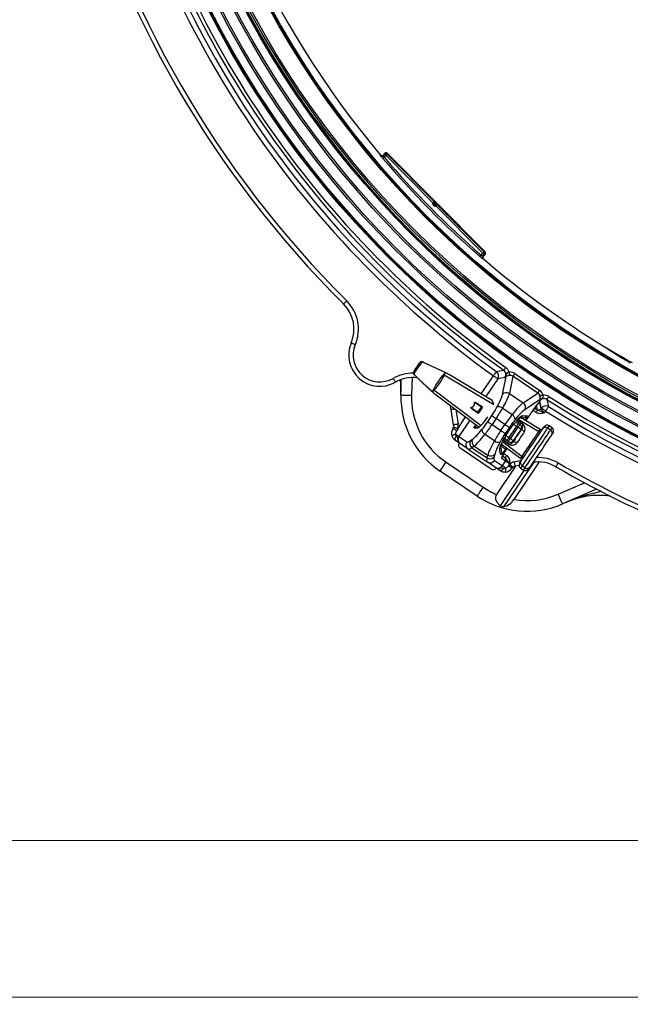
# Model space of a CAD drawing. Units: millimetres. Extents: x 368 to 888, y 87 to 755.
# Drawn here: x 472 to 558, y 87 to 226 of the extents above; entities that cross this region are included whole.
import ezdxf

# ---------------------------------------------------------------- set-up
doc = ezdxf.new("R2010")
doc.units = ezdxf.units.MM
doc.styles.add('SLDTEXTSTYLE0', font='TXT', dxfattribs={"width": 0.75})
doc.dimstyles.new('SLDDIMSTYLE0', dxfattribs={"dimtxt": 3.5, "dimasz": 3, "dimexe": 0, "dimexo": 0.0625, "dimgap": 0.875, "dimtad": 1, "dimdec": 0, "dimlfac": 4, "dimrnd": 1e-09, "dimzin": 12, "dimdsep": 46, "dimtxsty": 'SLDTEXTSTYLE0', "dimsah": 1, "dimcen": 0.09, "dimadec": 0, "dimazin": 3, "dimtfac": 1, "dimtdec": 0, "dimtofl": 0, "dimtmove": 0, "dimatfit": 3, "dimfxl": 0, "dimfrac": 2, "dimtolj": 1, "dimtzin": 12, "dimarcsym": 0})

# ---------------------------------------------------------------- blocks, each defined once
blk = doc.blocks.new('_D')
at = {"color": 5, "linetype": 'Continuous', "lineweight": 18}
for p, q in [((795.89, 275.04), (795.89, 87.42)), ((442.53, 273.19), (442.53, 87.42)), ((442.53, 88.42), (795.89, 88.42))]:
    blk.add_line(p, q, dxfattribs=at)
for points in [[(442.53, 88.42), (445.53, 87.97), (445.53, 88.87)], [(795.89, 88.42), (792.89, 88.87), (792.89, 87.97)]]:
    blk.add_solid(points, dxfattribs=at)
at = {"color": 5, "linetype": 'Continuous', "lineweight": 18, "insert": (618.13, 92.93), "char_height": 3.5, "attachment_point": 1, "style": 'SLDTEXTSTYLE0'}
blk.add_mtext('1413', dxfattribs=at)
blk = doc.blocks.new('_D_2')
at = {"color": 5, "linetype": 'Continuous', "lineweight": 18}
for p, q in [((605.68, 467.01), (371.53, 467.01)), ((372.53, 467.01), (372.53, 110.42)), ((605.68, 110.42), (371.53, 110.42))]:
    blk.add_line(p, q, dxfattribs=at)
for points in [[(372.53, 467.01), (372.08, 464.01), (372.98, 464.01)], [(372.53, 110.42), (372.98, 113.42), (372.08, 113.42)]]:
    blk.add_solid(points, dxfattribs=at)
at = {"color": 5, "linetype": 'Continuous', "lineweight": 18, "insert": (368.02, 282.43), "char_height": 3.5, "attachment_point": 1, "rotation": 90, "style": 'SLDTEXTSTYLE0'}
blk.add_mtext('1426', dxfattribs=at)

msp = doc.modelspace()

# ---------------------------------------------------------------- linework, layer by layer
at = {"color": 7, "linetype": 'Continuous', "lineweight": 25}
for p, q in [((523.003, 206.623), (523.003, 206.623)), ((523.581, 206.878), (523.342, 206.64)), ((523.342, 206.64), (523.37, 206.607)), ((523.362, 206.531), (523.581, 206.748)), ((523.757, 206.57), (523.503, 206.319)), ((523.581, 206.748), (523.581, 206.878)), ((530.325, 199.945), (523.757, 206.57)), ((523.935, 206.876), (523.934, 206.746)), ((523.934, 206.746), (530.553, 200.069)), ((537.663, 193.027), (523.935, 206.876)), ((530.324, 199.805), (530.325, 199.945)), ((530.553, 200.069), (530.635, 200.103)), ((530.575, 200.016), (530.574, 199.804)), ((530.574, 199.804), (530.656, 199.885)), ((530.657, 200.05), (530.575, 200.016)), ((530.788, 199.478), (530.647, 199.478)), ((530.731, 199.81), (530.649, 199.728)), ((530.649, 199.728), (530.861, 199.727)), ((530.656, 199.885), (530.657, 200.05)), ((530.731, 199.903), (530.731, 199.885)), ((530.75, 199.884), (530.731, 199.903)), ((530.731, 199.885), (530.75, 199.884)), ((530.896, 199.809), (530.731, 199.81)), ((530.784, 199.956), (530.803, 199.937)), ((537.356, 192.852), (530.788, 199.478)), ((530.861, 199.727), (530.896, 199.809)), ((530.949, 199.787), (530.914, 199.705)), ((530.914, 199.705), (537.533, 193.028)), ((537.102, 192.601), (537.356, 192.852)), ((537.532, 192.675), (537.313, 192.458)), ((537.389, 192.465), (537.422, 192.436)), ((537.422, 192.436), (537.661, 192.674)), ((537.661, 192.674), (537.532, 192.675)), ((537.533, 193.028), (537.663, 193.027)), ((537.402, 192.098), (537.402, 192.098)), ((556.475, 178.541), (556.426, 178.429)), ((528.823, 177.568), (528.817, 177.56)), ((528.832, 177.582), (528.823, 177.568)), ((557.5, 177.953), (557.444, 177.825)), ((527.683, 175.879), (527.674, 175.866)), ((527.683, 175.879), (527.689, 175.888)), ((527.797, 175.717), (527.789, 175.721)), ((531.872, 175.83), (531.877, 175.831)), ((532.067, 176.112), (532.06, 176.118)), ((532.115, 176.087), (532.067, 176.112)), ((532.149, 176.071), (532.109, 176.093)), ((532.155, 176.065), (532.115, 176.087)), ((532.155, 176.065), (532.149, 176.071)), ((532.661, 175.773), (532.662, 175.775)), ((538.677, 172.165), (532.662, 175.775)), ((540.098, 173.013), (540.609, 175.537)), ((541.584, 175.582), (541.096, 173.172)), ((545.083, 173.222), (541.584, 175.582)), ((541.842, 175.964), (545.34, 173.604)), ((525.852, 172.956), (525.908, 175.126)), ((540.46, 175.411), (539.439, 175.228)), ((530.249, 173.416), (530.29, 173.381)), ((530.282, 173.385), (530.317, 173.356)), ((530.29, 173.381), (530.325, 173.353)), ((530.325, 173.353), (530.317, 173.356)), ((530.438, 173.703), (530.439, 173.698)), ((530.785, 172.993), (530.784, 172.991)), ((530.784, 172.991), (536.822, 168.437)), ((541.096, 173.172), (543.031, 171.867)), ((543.031, 171.867), (545.083, 173.222)), ((537.159, 171.245), (536.192, 171.897)), ((536.461, 171.791), (537.211, 171.284)), ((538.874, 171.664), (538.681, 172.16)), ((545.406, 172.301), (543.257, 170.882)), ((545.558, 171.101), (545.345, 172.115)), ((533.253, 168.758), (532.915, 170.884)), ((535.703, 171.171), (536.669, 170.519)), ((536.652, 170.455), (535.902, 170.962)), ((536.669, 170.519), (537.159, 171.245)), ((537.228, 171.198), (536.739, 170.472)), ((538.036, 169.202), (538.612, 170.057)), ((540.136, 171.101), (541.47, 170.201)), ((542.948, 170.036), (543.512, 170.082)), ((543.408, 169.325), (544.775, 171.353)), ((545.05, 170.815), (544.994, 170.914)), ((545.502, 171.017), (545.558, 171.101)), ((546.17, 170.688), (546.036, 170.488)), ((536.35, 168.793), (536.21, 168.586)), ((539.224, 169.643), (538.648, 168.789)), ((538.648, 168.789), (539.884, 167.955)), ((540.461, 168.81), (539.224, 169.643)), ((539.884, 167.955), (540.461, 168.81)), ((540.584, 167.247), (541.66, 168.841)), ((542.395, 169.223), (542.331, 168.989)), ((542.331, 168.989), (542.561, 168.851)), ((542.425, 169.267), (542.787, 169.048)), ((542.541, 169.713), (542.96, 169.748)), ((542.561, 168.851), (542.758, 169.005)), ((545.419, 168.118), (542.734, 169.729)), ((546.659, 168.637), (546.442, 168.316)), ((546.659, 168.637), (546.66, 168.639)), ((547.073, 168.357), (546.659, 168.637)), ((547.074, 168.359), (546.66, 168.639)), ((533.149, 168.243), (533.227, 168.412)), ((533.822, 168.221), (533.658, 167.925)), ((536.111, 168.35), (536.643, 168.357)), ((538.972, 166.498), (537.639, 167.398)), ((541.073, 168.397), (540.497, 167.542)), ((542.074, 168.562), (540.998, 166.967)), ((541.212, 166.806), (542.303, 168.424)), ((542.718, 168.144), (541.627, 166.526)), ((542.303, 168.424), (542.074, 168.562)), ((542.863, 168.257), (542.718, 168.144)), ((545.213, 167.811), (545.418, 168.116)), ((545.418, 168.116), (545.419, 168.118)), ((545.75, 168.185), (545.964, 168.502)), ((546.857, 168.037), (546.442, 168.316)), ((546.857, 168.037), (547.073, 168.357)), ((547.208, 167.663), (546.994, 167.346)), ((547.073, 168.357), (547.074, 168.359)), ((533.979, 167.132), (535.101, 166.375)), ((535.294, 165.34), (534.21, 166.072)), ((535.586, 166.528), (535.903, 166.752)), ((539.943, 166.083), (542.663, 164.032)), ((540.815, 166.124), (540.476, 166.378)), ((540.698, 166.568), (540.505, 166.421)), ((540.912, 166.407), (540.698, 166.568)), ((540.843, 166.167), (540.912, 166.407)), ((540.998, 166.967), (541.212, 166.806)), ((541.627, 166.526), (541.576, 166.35)), ((538.522, 162.56), (534.156, 165.505)), ((535.294, 165.34), (537.943, 163.553)), ((536.136, 165.776), (535.819, 165.551)), ((535.819, 165.551), (537.942, 164.119)), ((536.136, 165.776), (538.032, 164.497)), ((537.942, 164.119), (538.032, 164.497)), ((539.024, 164.647), (538.935, 164.269)), ((539.847, 164.65), (539.679, 165.189)), ((539.951, 165.286), (539.826, 165.687)), ((540.31, 164.742), (540.314, 164.739)), ((540.314, 164.739), (540.79, 165.444)), ((532.196, 163.51), (537.406, 159.995)), ((539.027, 162.822), (537.943, 163.553)), ((538.975, 163.762), (540.097, 163.005)), ((540.542, 163.664), (539.998, 164.045)), ((540.097, 163.005), (540.542, 163.664)), ((540.118, 164.411), (540.451, 164.178)), ((544.493, 163.516), (540.275, 157.262)), ((540.953, 163.005), (541.139, 163.239)), ((541.139, 163.239), (541.138, 163.239)), ((541.14, 163.24), (541.143, 163.249)), ((541.14, 163.24), (541.14, 163.24)), ((545.275, 163.549), (541.714, 158.27)), ((542.511, 163.382), (542.725, 163.699)), ((542.663, 164.032), (542.664, 164.033)), ((542.664, 164.033), (542.87, 164.338)), ((536.567, 158.752), (531.357, 162.266)), ((541.947, 162.958), (539.268, 158.986)), ((543.12, 162.374), (539.773, 157.412)), ((541.548, 162.773), (541.438, 162.651)), ((541.553, 162.777), (541.548, 162.773)), ((542.427, 163.068), (541.876, 162.942)), ((542.645, 162.686), (542.646, 162.688)), ((542.645, 162.686), (543.059, 162.407)), ((542.862, 163.009), (542.646, 162.688)), ((542.646, 162.688), (543.061, 162.408)), ((543.277, 162.729), (542.862, 163.009)), ((543.059, 162.407), (543.061, 162.408)), ((543.061, 162.408), (543.277, 162.729)), ((543.969, 162.861), (543.755, 162.543)), ((553.328, 159.733), (548.542, 157.651))]:
    msp.add_line(p, q, dxfattribs=at)
at = {"color": 8, "linetype": 'Continuous', "lineweight": 25}
for p, q in [((531.925, 175.803), (538.894, 171.611)), ((532.115, 176.087), (532.109, 176.093)), ((538.681, 172.16), (532.661, 175.773)), ((537.115, 173.102), (538.827, 175.641)), ((527.416, 175.41), (527.351, 172.917)), ((539.439, 175.228), (537.749, 172.722)), ((530.249, 173.416), (530.241, 173.421)), ((530.29, 173.381), (530.282, 173.385)), ((530.482, 173.664), (537.101, 168.681)), ((530.785, 172.993), (536.824, 168.438)), ((533.544, 170.91), (533.871, 168.856)), ((543.403, 169.328), (544.771, 171.356)), ((544.848, 170.505), (544.4, 170.796)), ((544.607, 171.103), (545.05, 170.815)), ((544.775, 171.353), (544.771, 171.356)), ((533.822, 168.221), (534.93, 169.864)), ((535.521, 169.419), (533.979, 167.132)), ((541.66, 168.841), (541.699, 168.986)), ((542.317, 169.552), (545.213, 167.811)), ((545.418, 168.116), (542.731, 169.729)), ((536.21, 168.586), (536.516, 168.356)), ((540.465, 167.156), (540.584, 167.247)), ((539.944, 166.085), (542.664, 164.033)), ((539.95, 165.766), (540.089, 165.973)), ((540.102, 166.422), (542.87, 164.338)), ((539.85, 165.841), (539.95, 165.766)), ((540.31, 164.742), (540.785, 165.448)), ((540.311, 164.734), (540.705, 164.458)), ((540.68, 165.527), (540.562, 165.353)), ((541.736, 163.551), (542.758, 163.786)), ((547.944, 159.027), (551.631, 160.63))]:
    msp.add_line(p, q, dxfattribs=at)
at = {"color": 7, "linetype": 'Continuous', "lineweight": 25, "flags": 128}
for points in [[(522.995, 206.547), (522.996, 206.561), (523.002, 206.616), (523.003, 206.623)], [(523.313, 206.157), (523.317, 206.161), (523.328, 206.17), (523.346, 206.185), (523.37, 206.206), (523.398, 206.23), (523.431, 206.258), (523.466, 206.288), (523.503, 206.319)], [(523.37, 206.607), (523.365, 206.565), (523.362, 206.531)], [(523.581, 206.748), (523.584, 206.744), (523.595, 206.734), (523.611, 206.717), (523.633, 206.695), (523.66, 206.668), (523.69, 206.638), (523.723, 206.605), (523.757, 206.57)], [(523.934, 206.746), (523.93, 206.743), (523.92, 206.732), (523.903, 206.716), (523.881, 206.694), (523.854, 206.667), (523.824, 206.637), (523.791, 206.604), (523.757, 206.57)], [(530.324, 199.805), (530.372, 199.804), (530.419, 199.804), (530.461, 199.804), (530.499, 199.804), (530.53, 199.804), (530.554, 199.804), (530.568, 199.804), (530.574, 199.804)], [(530.325, 199.945), (530.369, 199.969), (530.411, 199.992), (530.45, 200.013), (530.485, 200.032), (530.513, 200.048), (530.535, 200.059), (530.548, 200.067), (530.553, 200.069)], [(530.325, 199.945), (530.373, 199.959), (530.419, 199.972), (530.462, 199.984), (530.5, 199.995), (530.531, 200.004), (530.555, 200.011), (530.569, 200.015), (530.575, 200.016)], [(530.647, 199.478), (530.648, 199.526), (530.648, 199.573), (530.648, 199.616), (530.648, 199.653), (530.648, 199.685), (530.648, 199.708), (530.649, 199.723), (530.649, 199.728)], [(530.731, 199.885), (530.716, 199.885), (530.703, 199.885), (530.69, 199.885), (530.678, 199.885), (530.669, 199.885), (530.662, 199.885), (530.658, 199.885), (530.656, 199.885)], [(530.784, 199.956), (530.783, 199.955), (530.78, 199.952), (530.775, 199.947), (530.768, 199.94), (530.76, 199.932), (530.751, 199.923), (530.741, 199.913), (530.731, 199.903)], [(530.731, 199.885), (530.731, 199.87), (530.731, 199.856), (530.731, 199.843), (530.731, 199.832), (530.731, 199.823), (530.731, 199.816), (530.731, 199.811), (530.731, 199.81)], [(530.803, 199.937), (530.802, 199.936), (530.799, 199.933), (530.794, 199.928), (530.787, 199.921), (530.779, 199.913), (530.77, 199.904), (530.76, 199.895), (530.75, 199.884)], [(530.788, 199.478), (530.802, 199.526), (530.816, 199.572), (530.828, 199.615), (530.839, 199.653), (530.849, 199.684), (530.855, 199.707), (530.86, 199.722), (530.861, 199.727)], [(530.788, 199.478), (530.812, 199.522), (530.836, 199.564), (530.857, 199.603), (530.876, 199.637), (530.892, 199.665), (530.904, 199.687), (530.912, 199.7), (530.914, 199.705)], [(536.938, 192.412), (536.942, 192.416), (536.952, 192.427), (536.967, 192.445), (536.988, 192.468), (537.012, 192.497), (537.04, 192.529), (537.071, 192.564), (537.102, 192.601)], [(537.313, 192.458), (537.347, 192.461), (537.389, 192.465)], [(537.356, 192.852), (537.39, 192.886), (537.423, 192.919), (537.453, 192.949), (537.48, 192.975), (537.502, 192.997), (537.519, 193.014), (537.529, 193.024), (537.533, 193.028)], [(537.532, 192.675), (537.528, 192.678), (537.517, 192.689), (537.501, 192.706), (537.479, 192.728), (537.453, 192.754), (537.422, 192.785), (537.39, 192.818), (537.356, 192.852)], [(537.402, 192.098), (537.388, 192.097), (537.333, 192.091), (537.326, 192.09)], [(518.235, 186.175), (518.149, 186.089), (518.066, 186.005), (517.99, 185.929), (517.923, 185.862), (517.868, 185.807), (517.827, 185.766), (517.802, 185.741), (517.794, 185.732)], [(519.447, 179.999), (519.334, 180.046), (519.226, 180.092), (519.127, 180.134), (519.04, 180.171), (518.968, 180.201), (518.915, 180.224), (518.882, 180.238), (518.871, 180.242)], [(527.639, 176.206), (527.654, 176.227), (527.711, 176.312), (527.811, 176.46), (527.942, 176.654), (528.087, 176.87), (528.23, 177.081), (528.353, 177.263), (528.444, 177.399), (528.504, 177.487)], [(528.817, 177.56), (528.817, 177.56), (528.794, 177.545), (528.717, 177.467), (528.578, 177.295), (528.407, 177.063), (528.218, 176.792), (528.032, 176.511), (527.87, 176.251), (527.752, 176.042), (527.693, 175.911), (527.689, 175.888), (527.689, 175.888)], [(529.051, 177.51), (528.98, 177.543), (528.877, 177.584), (528.741, 177.613), (528.665, 177.606), (528.593, 177.576), (528.526, 177.518), (528.515, 177.499)], [(532.067, 176.112), (531.629, 176.315), (530.751, 176.721), (529.016, 177.524)], [(527.601, 176.124), (527.592, 176.1), (527.587, 176.031), (527.598, 175.972), (527.618, 175.923), (527.645, 175.879), (527.698, 175.813), (527.782, 175.727), (527.807, 175.705)], [(527.789, 175.721), (528.432, 175.118), (529.613, 174.01), (530.241, 173.421)], [(527.797, 175.717), (528.15, 175.386), (528.855, 174.724), (530.249, 173.416)], [(530.438, 173.703), (530.453, 173.766), (530.545, 173.964), (530.7, 174.232), (530.896, 174.541), (531.112, 174.866), (531.334, 175.187), (531.547, 175.477), (531.733, 175.705), (531.856, 175.82), (531.872, 175.83)], [(531.925, 175.803), (531.878, 175.651), (531.747, 175.401), (531.555, 175.081), (531.326, 174.728), (531.085, 174.378), (530.858, 174.068), (530.666, 173.83), (530.528, 173.691), (530.482, 173.664)], [(531.877, 175.831), (531.877, 175.831), (531.987, 175.993), (532.067, 176.112)], [(532.109, 176.093), (532.084, 176.106), (532.06, 176.116)], [(539.259, 176.24), (539.239, 176.212), (539.207, 176.167), (539.163, 176.107), (539.109, 176.032), (539.046, 175.945), (538.977, 175.849), (538.903, 175.746), (538.827, 175.641)], [(539.439, 175.228), (539.411, 175.247), (539.365, 175.278), (539.303, 175.32), (539.227, 175.371), (539.138, 175.431), (539.04, 175.497), (538.935, 175.568), (538.827, 175.641)], [(539.259, 176.24), (539.461, 176.276), (540.276, 176.425)], [(540.562, 176.826), (540.512, 176.755), (540.463, 176.687), (540.417, 176.622), (540.376, 176.564), (540.34, 176.514), (540.311, 176.473), (540.289, 176.443), (540.276, 176.425)], [(541.037, 176.149), (541.047, 176.078), (541.057, 176.007), (541.067, 175.94), (541.076, 175.878), (541.084, 175.821), (541.091, 175.77), (541.097, 175.728), (541.102, 175.695)], [(541.842, 175.964), (541.801, 175.903), (541.761, 175.844), (541.723, 175.788), (541.687, 175.735), (541.655, 175.687), (541.627, 175.645), (541.603, 175.61), (541.584, 175.582)], [(524.771, 175.288), (524.832, 175.183), (524.89, 175.081), (524.944, 174.987), (524.991, 174.905), (525.03, 174.838), (525.059, 174.788), (525.077, 174.757), (525.083, 174.747)], [(525.862, 173.36), (525.843, 174.453), (525.778, 175.062)], [(525.852, 172.956), (525.88, 172.955), (525.966, 172.953), (526.104, 172.95), (526.291, 172.945), (526.518, 172.939), (526.777, 172.932), (527.058, 172.925), (527.351, 172.917)], [(530.241, 173.421), (530.255, 173.408), (530.283, 173.386)], [(530.249, 173.416), (530.338, 173.548), (530.376, 173.605), (530.439, 173.698), (530.439, 173.698)], [(545.34, 173.604), (545.3, 173.543), (545.26, 173.484), (545.222, 173.428), (545.186, 173.375), (545.154, 173.327), (545.125, 173.285), (545.102, 173.25), (545.083, 173.222)], [(545.814, 172.928), (545.743, 172.91), (545.675, 172.893), (545.609, 172.877), (545.547, 172.862), (545.491, 172.848), (545.442, 172.836), (545.401, 172.825), (545.368, 172.817)], [(532.915, 170.884), (532.82, 171.344), (532.781, 171.485)], [(536.168, 171.893), (536.168, 171.912), (536.172, 171.925), (536.173, 171.927), (536.18, 171.936), (536.191, 171.941), (536.211, 171.945), (536.25, 171.941), (536.372, 171.893), (536.487, 171.823)], [(536.192, 171.897), (536.187, 171.91), (536.187, 171.915), (536.188, 171.918), (536.189, 171.921), (536.192, 171.923), (536.195, 171.924), (536.199, 171.925), (536.214, 171.924), (536.246, 171.914), (536.354, 171.859), (536.461, 171.791)], [(536.487, 171.823), (536.59, 171.754), (537.004, 171.475), (537.238, 171.318)], [(545.314, 171.885), (545.31, 171.895), (545.265, 171.906), (545.175, 171.847), (545.054, 171.726), (544.915, 171.557), (544.771, 171.356)], [(546.619, 172.741), (546.572, 172.667), (546.527, 172.596), (546.484, 172.53), (546.446, 172.47), (546.413, 172.418), (546.386, 172.375), (546.366, 172.344), (546.354, 172.325)], [(546.354, 172.325), (546.4, 172.103), (546.564, 171.313)], [(535.881, 170.925), (535.691, 171.09), (535.667, 171.129), (535.662, 171.147), (535.662, 171.165), (535.666, 171.176), (535.674, 171.185), (535.689, 171.193), (535.697, 171.195)], [(535.902, 170.962), (535.715, 171.107), (535.689, 171.136), (535.681, 171.148), (535.678, 171.156), (535.678, 171.16), (535.679, 171.164), (535.68, 171.166), (535.683, 171.169), (535.685, 171.17), (535.697, 171.171), (535.703, 171.171)], [(536.631, 170.419), (536.528, 170.488), (536.114, 170.768), (535.881, 170.925)], [(536.652, 170.455), (536.649, 170.459), (536.648, 170.464), (536.648, 170.471), (536.65, 170.479), (536.653, 170.488), (536.657, 170.498), (536.663, 170.509), (536.669, 170.519)], [(536.669, 170.519), (536.682, 170.511), (536.694, 170.503), (536.706, 170.495), (536.717, 170.487), (536.726, 170.481), (536.733, 170.476), (536.738, 170.473), (536.739, 170.472)], [(537.274, 171.148), (537.216, 171.062), (537.157, 170.974), (537.098, 170.887), (537.038, 170.798), (536.979, 170.71), (536.919, 170.622), (536.86, 170.535), (536.802, 170.449)], [(537.159, 171.245), (537.166, 171.254), (537.173, 171.263), (537.181, 171.271), (537.189, 171.278), (537.196, 171.282), (537.202, 171.285), (537.207, 171.286), (537.211, 171.284)], [(537.159, 171.245), (537.171, 171.236), (537.183, 171.228), (537.195, 171.22), (537.206, 171.213), (537.215, 171.206), (537.222, 171.202), (537.227, 171.199), (537.228, 171.198)], [(538.612, 170.057), (538.64, 170.038), (538.686, 170.007), (538.748, 169.965), (538.825, 169.913), (538.913, 169.853), (539.012, 169.787), (539.116, 169.716), (539.224, 169.643)], [(545.05, 170.815), (545.04, 170.801), (545.026, 170.778), (545.005, 170.747), (544.98, 170.708), (544.951, 170.663), (544.918, 170.613), (544.884, 170.56), (544.848, 170.505)], [(546.17, 170.688), (546.062, 170.76), (545.958, 170.831), (545.859, 170.897), (545.771, 170.957), (545.694, 171.009), (545.632, 171.051), (545.586, 171.082), (545.558, 171.101)], [(546.564, 171.313), (546.546, 171.284), (546.516, 171.237), (546.476, 171.174), (546.427, 171.096), (546.37, 171.005), (546.307, 170.905), (546.24, 170.798), (546.17, 170.688)], [(533.871, 168.856), (533.75, 168.837), (533.634, 168.818), (533.528, 168.801), (533.434, 168.787), (533.357, 168.774), (533.3, 168.765), (533.265, 168.76), (533.253, 168.758)], [(538.036, 169.202), (538.064, 169.183), (538.109, 169.152), (538.172, 169.11), (538.248, 169.059), (538.337, 168.999), (538.435, 168.932), (538.54, 168.862), (538.648, 168.789)], [(540.461, 168.81), (540.569, 168.737), (540.673, 168.666), (540.772, 168.6), (540.86, 168.54), (540.937, 168.488), (540.999, 168.446), (541.045, 168.415), (541.073, 168.397)], [(541.66, 168.841), (541.669, 168.835), (541.693, 168.818), (541.732, 168.792), (541.783, 168.758), (541.846, 168.715), (541.917, 168.667), (541.994, 168.615), (542.074, 168.562)], [(542.331, 168.989), (542.324, 168.978), (542.308, 168.951), (542.283, 168.91), (542.251, 168.856), (542.213, 168.793), (542.169, 168.72), (542.123, 168.642), (542.074, 168.562)], [(542.303, 168.424), (542.352, 168.504), (542.399, 168.582), (542.442, 168.655), (542.481, 168.719), (542.513, 168.772), (542.537, 168.813), (542.554, 168.84), (542.561, 168.851)], [(542.758, 169.005), (542.598, 169.102), (542.395, 169.223)], [(533.822, 168.221), (533.706, 168.258), (533.594, 168.294), (533.492, 168.327), (533.401, 168.356), (533.327, 168.379), (533.272, 168.397), (533.238, 168.408), (533.227, 168.412)], [(533.979, 167.132), (533.956, 167.147), (533.921, 167.171), (533.874, 167.202), (533.816, 167.242), (533.749, 167.287), (533.673, 167.338), (533.591, 167.394), (533.504, 167.452)], [(539.884, 167.955), (539.992, 167.882), (540.097, 167.812), (540.195, 167.745), (540.284, 167.685), (540.361, 167.634), (540.423, 167.592), (540.469, 167.561), (540.497, 167.542)], [(540.998, 166.967), (540.918, 167.021), (540.841, 167.073), (540.77, 167.121), (540.708, 167.163), (540.656, 167.198), (540.618, 167.224), (540.593, 167.24), (540.584, 167.247)], [(542.303, 168.424), (542.383, 168.37), (542.46, 168.318), (542.531, 168.27), (542.594, 168.228), (542.645, 168.193), (542.684, 168.167), (542.709, 168.15), (542.718, 168.144)], [(542.725, 163.699), (542.785, 163.788), (542.892, 163.947), (543.043, 164.17), (543.232, 164.451), (543.453, 164.779), (543.7, 165.145), (543.965, 165.537), (544.238, 165.942), (544.511, 166.347), (544.775, 166.739), (545.022, 167.105), (545.244, 167.434), (545.433, 167.714), (545.583, 167.937), (545.69, 168.096), (545.75, 168.185)], [(543.172, 167.774), (543.09, 167.832), (543.016, 167.897), (542.953, 167.964), (542.903, 168.032), (542.867, 168.098), (542.848, 168.159), (542.847, 168.213), (542.863, 168.257)], [(546.442, 168.316), (546.377, 168.219), (546.262, 168.049), (546.101, 167.811), (545.899, 167.511), (545.661, 167.158), (545.394, 166.762), (545.106, 166.335), (544.805, 165.889), (544.5, 165.436), (544.198, 164.99), (543.91, 164.562), (543.643, 164.167), (543.405, 163.814), (543.203, 163.514), (543.042, 163.276), (542.928, 163.106), (542.862, 163.009)], [(542.87, 164.338), (542.926, 164.421), (543.029, 164.574), (543.175, 164.791), (543.358, 165.061), (543.569, 165.374), (543.8, 165.717), (544.041, 166.075), (544.283, 166.432), (544.514, 166.775), (544.725, 167.088), (544.907, 167.358), (545.053, 167.575), (545.156, 167.728), (545.213, 167.811)], [(543.277, 162.729), (543.342, 162.826), (543.457, 162.996), (543.618, 163.235), (543.82, 163.534), (544.058, 163.887), (544.325, 164.283), (544.613, 164.71), (544.914, 165.156), (545.22, 165.609), (545.521, 166.056), (545.809, 166.483), (546.076, 166.878), (546.314, 167.231), (546.516, 167.531), (546.677, 167.77), (546.791, 167.94), (546.857, 168.037)], [(546.994, 167.346), (546.934, 167.257), (546.827, 167.098), (546.676, 166.875), (546.487, 166.595), (546.266, 166.266), (546.019, 165.9), (545.754, 165.508), (545.481, 165.103), (545.208, 164.698), (544.944, 164.306), (544.697, 163.94), (544.475, 163.612), (544.286, 163.331), (544.136, 163.108), (544.029, 162.95), (543.969, 162.861)], [(533.51, 166.544), (533.226, 166.807), (533.028, 167.17)], [(533.584, 167.191), (533.527, 167.09), (533.482, 166.989), (533.451, 166.89), (533.433, 166.797), (533.43, 166.713), (533.443, 166.641), (533.469, 166.584), (533.51, 166.544)], [(534.21, 166.072), (534.209, 166.072), (534.174, 166.095), (534.06, 166.173), (533.835, 166.324), (533.51, 166.544)], [(533.584, 167.191), (533.727, 166.982), (533.825, 166.623), (533.972, 166.305), (534.061, 166.198), (534.13, 166.132), (534.207, 166.073), (534.21, 166.072)], [(540.505, 166.421), (540.694, 166.279), (540.843, 166.167)], [(540.998, 166.967), (540.942, 166.892), (540.887, 166.819), (540.836, 166.752), (540.791, 166.692), (540.754, 166.642), (540.725, 166.604), (540.706, 166.579), (540.698, 166.568)], [(540.912, 166.407), (540.92, 166.418), (540.939, 166.443), (540.968, 166.481), (541.005, 166.531), (541.05, 166.591), (541.101, 166.658), (541.156, 166.731), (541.212, 166.806)], [(541.627, 166.526), (541.618, 166.533), (541.593, 166.549), (541.554, 166.575), (541.503, 166.61), (541.44, 166.652), (541.369, 166.7), (541.292, 166.752), (541.212, 166.806)], [(541.576, 166.35), (541.611, 166.381), (541.662, 166.4), (541.725, 166.405), (541.8, 166.397), (541.881, 166.376), (541.968, 166.342), (542.055, 166.298), (542.14, 166.244)], [(539.95, 165.766), (540.057, 165.693), (540.162, 165.622), (540.26, 165.556), (540.349, 165.496), (540.426, 165.444), (540.488, 165.402), (540.534, 165.371), (540.562, 165.353)], [(540.05, 164.254), (540.05, 164.254), (540.054, 164.266), (540.069, 164.307), (540.109, 164.394), (540.186, 164.535), (540.293, 164.707), (540.314, 164.739)], [(531.357, 162.266), (531.373, 162.29), (531.421, 162.361), (531.499, 162.476), (531.603, 162.63), (531.73, 162.819), (531.875, 163.034), (532.032, 163.267), (532.196, 163.51)], [(540.451, 164.178), (540.461, 164.171), (540.474, 164.162), (540.49, 164.151)], [(540.705, 164.458), (540.663, 164.398), (540.622, 164.34), (540.585, 164.287), (540.553, 164.241), (540.526, 164.203), (540.506, 164.174), (540.494, 164.157), (540.49, 164.151)], [(541.14, 163.24), (541.062, 163.349), (540.988, 163.457), (540.735, 163.859), (540.619, 164.028), (540.49, 164.151)], [(541.138, 163.239), (541.018, 163.325), (540.903, 163.407), (540.797, 163.482), (540.705, 163.548), (540.63, 163.602), (540.575, 163.641), (540.542, 163.664)], [(540.705, 164.458), (540.921, 164.241), (541.058, 163.969), (541.14, 163.462), (541.143, 163.35), (541.143, 163.249)], [(541.139, 163.239), (541.139, 163.239), (541.139, 163.239), (541.139, 163.239), (541.139, 163.239), (541.14, 163.239), (541.14, 163.24), (541.14, 163.24), (541.14, 163.24)], [(541.143, 163.249), (541.223, 163.157), (541.3, 163.069), (541.371, 162.987), (541.433, 162.915), (541.484, 162.857), (541.522, 162.813), (541.545, 162.786), (541.553, 162.777)], [(541.736, 163.551), (541.763, 163.432), (541.79, 163.318), (541.814, 163.212), (541.835, 163.12), (541.853, 163.044), (541.866, 162.988), (541.874, 162.953), (541.876, 162.942)], [(547.915, 163.42), (547.854, 163.314), (547.795, 163.213), (547.741, 163.119), (547.694, 163.038), (547.655, 162.97), (547.626, 162.92), (547.608, 162.89), (547.602, 162.879)], [(539.027, 162.822), (539.03, 162.82), (539.113, 162.771), (539.2, 162.731), (539.333, 162.69), (539.683, 162.672), (540.053, 162.715), (540.3, 162.661)], [(539.727, 162.35), (539.402, 162.569), (539.177, 162.721), (539.063, 162.798), (539.028, 162.821), (539.027, 162.822)], [(540.3, 162.661), (540.228, 162.571), (540.15, 162.491), (540.07, 162.425), (539.991, 162.373), (539.914, 162.34), (539.843, 162.324), (539.78, 162.328), (539.727, 162.35)], [(540.572, 162.685), (540.485, 162.743), (540.403, 162.799), (540.327, 162.85), (540.259, 162.896), (540.202, 162.935), (540.155, 162.966), (540.12, 162.99), (540.097, 163.005)], [(536.567, 158.752), (536.584, 158.776), (536.631, 158.846), (536.709, 158.961), (536.813, 159.116), (536.94, 159.304), (537.085, 159.519), (537.243, 159.753), (537.406, 159.995)], [(539.268, 158.986), (539.193, 158.85), (539.127, 158.605), (539.144, 158.309), (539.299, 157.927), (539.773, 157.412)], [(548.542, 157.651), (548.53, 157.678), (548.496, 157.756), (548.441, 157.883), (548.367, 158.054), (548.276, 158.263), (548.172, 158.501), (548.06, 158.759), (547.944, 159.027)]]:
    msp.add_lwpolyline(points, dxfattribs=at)
at = {"color": 8, "linetype": 'Continuous', "lineweight": 25, "flags": 128}
for points in [[(544.994, 170.914), (544.956, 171.088), (544.87, 171.486)], [(533.462, 170.971), (533.412, 170.963), (533.296, 170.945), (533.19, 170.928), (533.096, 170.913), (533.019, 170.901), (532.962, 170.892), (532.927, 170.886), (532.915, 170.884)]]:
    msp.add_lwpolyline(points, dxfattribs=at)
at = {"color": 7, "linetype": 'Continuous', "lineweight": 25}
for radius in [136.671, 136.625, 136.543, 136.5, 136.418, 135.251, 134.994, 133.506, 133.249, 132.082, 132, 131.957, 131.875, 131.59, 131.349, 129.016, 128.891, 128.75]:
    msp.add_circle((620.637, 289.01), radius, dxfattribs=at)
for centre, radius, start, end in [((620.637, 289.01), 127.75, 187.6433, 220.15855), ((620.637, 289.01), 138.323, 192.51856, 234.48144), ((620.637, 289.01), 137.83, 192.51856, 234.48144), ((620.637, 289.01), 139.805, 192.81535, 234.18465), ((620.637, 289.01), 139.066, 192.81535, 234.18465), ((620.637, 289.01), 145.125, 194.92725, 225.12068), ((620.637, 289.01), 145.75, 194.92725, 225.12068), ((523.166, 206.818), 0.25, 220.13265, 314.74777), ((527.902, 210.221), 6.13, 216.82365, 221.52922), ((523.194, 206.784), 0.25, 220.18717, 314.74247), ((523.18, 206.689), 0.231, 229.32881, 292.26814), ((523.186, 206.709), 0.25, 289.18885, 314.72202), ((620.637, 289.01), 127.815, 220.40781, 229.09219), ((524.762, 207.312), 1.604, 209.14916, 218.25701), ((620.637, 289.01), 127.565, 220.40781, 229.09219), ((523.757, 206.57), 0.25, 44.77073, 134.72932), ((530.5, 200.017), 0.075, 359.75108, 44.74947), ((530.582, 200.05), 0.075, 359.75845, 44.74773), ((530.731, 199.885), 0.075, 179.77253, 269.73219), ((530.861, 199.652), 0.075, 44.74579, 89.75358), ((530.895, 199.734), 0.075, 44.75637, 89.743), ((541.104, 197.04), 6.227, 228.0078, 232.64018), ((538.248, 194.06), 1.856, 231.86244, 239.73188), ((537.489, 192.28), 0.25, 134.77457, 172.19529), ((537.565, 192.287), 0.25, 134.75259, 229.3199), ((537.598, 192.259), 0.25, 134.75558, 229.3665), ((537.356, 192.852), 0.25, 314.77192, 44.72814), ((620.637, 289.01), 127.75, 229.34145, 238.84605), ((514.266, 182.189), 5, 337.0847, 45.12068), ((514.266, 182.189), 5.625, 337.0847, 45.12068), ((522.901, 178.539), 4.375, 157.0847, 299.9153), ((522.901, 178.539), 3.75, 157.0847, 299.9153), ((620.637, 289.01), 127.75, 238.84605, 239.85094), ((568.857, 198.227), 23.377, 237.87522, 240.77749), ((620.743, 289.194), 127.962, 239.85135, 240.38064), ((528.709, 177.347), 0.249, 62.84939, 145.79535), ((528.718, 177.36), 0.249, 62.85199, 145.79211), ((528.82, 177.222), 0.36, 56.99279, 88.16928), ((620.637, 289.01), 127.889, 240.38783, 240.70276), ((620.637, 289.01), 127.75, 240.3811, 240.80339), ((527.837, 176.054), 0.249, 146.20447, 229.15187), ((527.846, 176.067), 0.249, 146.20777, 229.14857), ((528.028, 176.031), 0.39, 205.06468, 233.76674), ((531.573, 175.174), 0.72, 60.7668, 65.47004), ((542.019, 169.25), 12.034, 145.37939, 147.00785), ((538.791, 175.634), 0.766, 327.92337, 52.26114), ((539.876, 175.829), 0.718, 324.38779, 56.09342), ((539.649, 176.028), 1.019, 322.74051, 346.7007), ((538.925, 177.378), 2.495, 307.97, 312.46324), ((539.849, 175.82), 1.233, 15.48602, 54.65856), ((540.242, 175.712), 0.407, 334.54058, 11.54878), ((541.383, 173.969), 1.749, 99.26082, 116.28086), ((541.012, 175.778), 0.372, 86.03233, 177.7308), ((527.576, 170.413), 5, 83.21716, 119.9153), ((538.347, 172.629), 12.5, 178.5, 236), ((538.347, 172.629), 11, 178.5, 236), ((546.173, 162.796), 19.087, 145.2929, 146.31963), ((530.938, 174.231), 0.727, 226.55398, 231.21412), ((540.69, 172.508), 0.778, 58.55638, 139.57818), ((543.771, 172.44), 1.641, 355.15402, 13.3033), ((545.477, 172.766), 0.373, 294.5235, 25.71322), ((545.954, 171.703), 1.232, 57.33471, 96.52105), ((535.587, 171.777), 0.592, 280.66307, 11.33708), ((536.143, 172.153), 0.261, 275.53322, 280.89983), ((536.347, 171.908), 0.163, 314.17177, 328.85387), ((542.567, 171.242), 0.778, 332.42204, 53.44364), ((546.352, 170.418), 1.832, 132.0894, 149.33342), ((545.952, 171.73), 0.718, 55.92889, 147.58974), ((546.218, 171.597), 1.015, 125.25691, 149.30206), ((547.678, 171.451), 2.426, 159.47471, 164.09572), ((545.706, 172.026), 0.406, 100.44645, 137.46287), ((546.178, 170.652), 0.766, 59.73808, 144.07748), ((620.637, 289.01), 138.323, 237.51856, 279.48144), ((620.637, 289.01), 137.83, 237.51856, 279.48144), ((535.445, 171.12), 0.263, 11.12398, 16.44881), ((535.751, 171.023), 0.162, 323.11469, 337.87542), ((536.498, 170.519), 0.167, 323.16117, 337.71969), ((536.702, 170.519), 0.123, 234.96386, 324.90051), ((536.687, 170.507), 0.0625, 236, 326), ((536.746, 170.393), 0.0794, 44.25746, 94.69989), ((537.095, 171.403), 0.166, 314.26025, 328.87418), ((537.176, 171.233), 0.0625, 326, 56), ((537.304, 171.221), 0.0794, 197.32202, 247.72214), ((537.171, 171.215), 0.123, 327.09829, 57.04003), ((539.616, 170.422), 0.856, 52.51773, 109.37693), ((541.036, 169.464), 0.856, 2.62292, 59.48236), ((545.46, 171.739), 1.377, 243.65275, 294.72375), ((545.192, 171.242), 0.383, 238.94414, 324.11709), ((546.993, 175.028), 4.639, 245.23363, 258.0919), ((546.67, 171.662), 1.334, 208.91351, 241.63902), ((620.637, 289.01), 139.805, 237.81535, 279.18465), ((620.637, 289.01), 139.066, 237.81535, 279.18465), ((532.513, 168.64), 0.75, 342.26534, 9.03406), ((532.513, 168.64), 1.375, 342.26534, 9.03406), ((542.074, 168.561), 0.5, 58.99353, 145.90714), ((544.044, 167.611), 2.603, 125.34034, 141.63062), ((542.184, 168.896), 0.39, 57.24856, 113.86229), ((542.01, 169.518), 0.485, 322.62816, 328.79932), ((542.303, 168.423), 0.5, 326.10119, 58.93918), ((542.374, 169.298), 0.482, 322.63999, 328.80172), ((542.454, 168.581), 0.522, 321.62166, 54.33294), ((542.361, 168.224), 0.927, 330.96031, 62.63836), ((534.209, 167.58), 1.25, 147.99593, 199.13065), ((533.658, 166.649), 0.818, 100.88039, 140.41701), ((476.517, 76.771), 107.584, 57.91788, 58.23762), ((533.885, 167.426), 0.382, 176.05728, 217.99486), ((534.353, 167.436), 0.85, 144.87853, 178.90642), ((538.073, 168.135), 0.856, 182.62147, 239.48291), ((540.999, 166.968), 0.5, 146.09193, 233.00673), ((615.082, 118.157), 87.367, 145.39493, 146.60515), ((545.342, 168.024), 0.249, 238.741, 325.76769), ((546.162, 167.905), 0.498, 55.75467, 145.75318), ((546.58, 167.623), 0.498, 326.2466, 56.2458), ((535.715, 165.954), 0.744, 145.56439, 235.55798), ((536.282, 166.178), 0.779, 153.24942, 233.50421), ((536.599, 166.402), 0.779, 153.2506, 233.50366), ((539.493, 167.177), 0.856, 232.51847, 289.37636), ((544.457, 164.312), 4.849, 147.45833, 163.59932), ((540.087, 166.669), 0.486, 323.20327, 329.35765), ((541.416, 166.854), 0.946, 230.5154, 319.88565), ((540.43, 166.412), 0.481, 323.19393, 329.3757), ((541.129, 166.583), 0.505, 235.58466, 332.46123), ((541.213, 166.807), 0.5, 233.05965, 325.89967), ((538.439, 165.161), 0.779, 238.49531, 318.75018), ((538.349, 164.783), 0.779, 238.49489, 318.7506), ((538.355, 164.174), 0.744, 236.4418, 326.4348), ((540.235, 163.875), 0.372, 325.53994, 54.56798), ((541.089, 163.275), 0.061, 323.91667, 325.90064), ((503.984, 130.192), 49.725, 40.93635, 41.65099), ((526.306, 149.887), 19.959, 40.21225, 41.99281), ((542.045, 162.211), 1.375, 102.96594, 130.94999), ((543.139, 163.423), 0.498, 146.24716, 236.24523), ((542.721, 164.139), 0.249, 326.22985, 53.26299), ((545.097, 158.552), 5, 59.92725, 97.98039), ((620.637, 289.01), 145.125, 239.92725, 248.56428), ((540.427, 163.389), 1.253, 236.04798, 272.82223), ((540.406, 163.014), 0.369, 253.22096, 296.72529), ((539.77, 162.527), 0.818, 331.58309, 11.12098), ((540.426, 163.386), 1.25, 272.86942, 324.00376), ((540.257, 163.445), 0.823, 292.52357, 327.69083), ((478.866, 77.286), 105.842, 53.759, 54.084), ((542.045, 162.211), 0.75, 102.96594, 130.94999), ((543.557, 163.141), 0.498, 235.75645, 325.75258), ((620.637, 289.01), 145.75, 239.92725, 248.56428), ((543.557, 169.115), 11, 236, 247.04689), ((543.557, 169.115), 11, 260.35396, 293.5), ((543.557, 169.115), 12.5, 236, 293.5), ((539.667, 159.66), 2.474, 284.21289, 325.8205), ((553.803, 146.921), 11.939, 83.02328, 114.18185), ((543.557, 169.115), 12.299, 252.08094, 254.52079)]:
    msp.add_arc(centre, radius, start, end, dxfattribs=at)
at = {"color": 8, "linetype": 'Continuous', "lineweight": 25}
for centre, radius, start, end in [((523.186, 206.709), 0.25, 220.20554, 289.18824), ((537.489, 192.28), 0.25, 172.1959, 229.29414), ((527.576, 170.413), 5.625, 89.85804, 119.9153), ((508.382, 173.979), 17.491, 357.97128, 3.60233), ((545.005, 172.108), 0.381, 281.46117, 324.16473), ((542.333, 170.427), 0.729, 286.12933, 327.56509), ((542.899, 170.47), 0.725, 274.80895, 327.65783), ((541.929, 168.47), 0.938, 58.09981, 76.62306), ((540.93, 167.05), 0.812, 209.11906, 235.95752), ((540.777, 166.773), 0.445, 166.53467, 232.27234), ((539.086, 165.613), 0.729, 324.43833, 5.74825), ((539.257, 165.072), 0.726, 324.37303, 17.15986), ((539.685, 164.257), 0.379, 325.92314, 359.51519), ((545.097, 158.552), 5.625, 59.92725, 92.48103), ((558.737, 135.099), 24.747, 101.01503, 113.39157)]:
    msp.add_arc(centre, radius, start, end, dxfattribs=at)
at = {"color": 7, "linetype": 'Continuous', "lineweight": 25}
for centre, major_axis, ratio, start_param, end_param in [((523.757, 206.7), (0.001, 0.25), 0.9996955, 5.4979394, 7.0684312), ((530.649, 199.803), (0.231, 0.229), 0.9996955, 2.3563468, 3.9268385), ((530.649, 199.803), (0.0534, 0.0529), 0.9976702, 2.3563468, 3.9268385), ((530.784, 199.952), (-0.149, 0.151), 0.0123407, 4.7247328, 6.2780759), ((530.731, 199.899), (-0.074, 0.15), 0.0098702, 4.7321365, 6.2854795), ((530.746, 199.884), (0.15, -0.076), 0.0098702, 6.2808911, 7.8342341), ((530.799, 199.937), (-0.149, 0.151), 0.0123407, 3.1467021, 4.7000451), ((537.485, 192.852), (0.25, -0.001), 0.9996955, 5.4979394, 7.0684312), ((627.145, 286.188), (118.43, -51.347), 0.9984891, 4.5234755, 4.540979), ((532.495, 175.528), (1.933, -1.158), 0.1312792, 1.563735, 1.8255344), ((541.154, 174.79), (-0.273, -1.348), 0.9086142, 2.7806857, 3.4535678), ((541.154, 174.79), (0.183, 0.903), 0.813966, 5.9222784, 6.5951604), ((530.951, 173.239), (1.798, -1.358), 0.1312792, 4.4576509, 4.7194503), ((537.739, 170.024), (2.307, 3.42), 0.176327, 5.1882712, 5.8817596), ((538.351, 169.611), (2.726, 4.042), 0.1491998, 5.1882712, 5.8817596), ((544.51, 172.526), (0.769, 0.508), 0.813966, 5.9712102, 6.6440922), ((544.51, 172.526), (-1.148, -0.758), 0.9086142, 2.8296175, 3.5024996), ((532.774, 173.675), (3.33, -2.246), 0.3601774, 5.9759269, 6.5904437), ((540.757, 167.988), (2.726, 4.042), 0.1491998, 0.4014257, 1.0949141), ((3365.011, 4094.452), (2738.612, 4060.16), 0.1763278, 2.9738652, 2.9746183), ((538.173, 170.352), (1.678, 2.487), 0.176327, 4.712389, 5.1882712), ((538.786, 169.939), (2.097, 3.109), 0.1410616, 4.712389, 5.1882712), ((540.899, 168.514), (2.097, 3.109), 0.1410616, 1.0949141, 1.5707963), ((541.37, 167.575), (2.307, 3.42), 0.176327, 0.4014257, 1.0949141), ((537.723, 170.035), (1.123, 1.666), 0.1763345, 3.2633248, 4.7307643), ((537.597, 169.498), (1.678, 2.487), 0.176327, 4.2365067, 4.712389), ((538.209, 169.085), (2.097, 3.109), 0.1410616, 4.2365067, 4.712389), ((541.512, 168.101), (1.678, 2.487), 0.176327, 1.0949141, 1.5707963), ((546.379, 168.222), (0.28, 0.415), 0.9999631, 0, 1.5707963), ((537.739, 170.024), (2.307, 3.42), 0.176327, 3.577925, 4.2365067), ((536.245, 168.56), (0.14, 0.208), 0.1760654, 1.5611912, 3.2627068), ((538.351, 169.611), (2.726, 4.042), 0.1491998, 3.577925, 4.2365067), ((540.323, 167.659), (2.097, 3.109), 0.1410616, 1.5707963, 2.0466786), ((540.935, 167.246), (1.678, 2.487), 0.176327, 1.5707963, 2.0466786), ((542.252, 167.281), (1.413, 2.094), 0.0174551, 1.0981168, 2.0434758), ((545.551, 168.335), (0.143, 0.213), 0.9748365, 3.1939525, 4.712389), ((546.793, 167.943), (0.28, 0.415), 0.9999631, 4.712389, 6.2831853), ((534.629, 166.693), (0.65, -0.439), 0.9559814, 3.1415927, 4.712389), ((534.436, 165.919), (0.421, -0.284), 0.9848078, 3.1415927, 4.712389), ((537.478, 169.898), (2.377, 3.523), 0.176327, 3.1415927, 3.577925), ((540.757, 167.988), (2.726, 4.042), 0.1491998, 2.0466786, 2.7052603), ((541.37, 167.575), (2.307, 3.42), 0.176327, 2.0466786, 2.7052603), ((538.09, 169.485), (2.796, 4.145), 0.1498779, 3.1415927, 3.577925), ((540.421, 165.459), (0.559, 0.831), 0.1760654, 3.0012682, 4.7027838), ((540.418, 164.667), (0.419, 0.622), 0.1757846, 1.5679444, 3.1384362), ((540.739, 167.699), (2.796, 4.145), 0.1498779, 2.7052603, 3.1415927), ((541.351, 167.286), (2.377, 3.523), 0.176327, 2.7052603, 3.1415927), ((542.926, 163.103), (0.28, 0.415), 0.9999631, 1.5707963, 3.1415927), ((542.51, 163.828), (0.143, 0.213), 0.9748365, 4.712389, 6.2308254), ((538.801, 162.974), (0.421, -0.284), 0.9848078, 4.712389, 6.2831853), ((539.447, 163.444), (0.65, -0.439), 0.9559814, 4.712389, 6.2831853), ((543.34, 162.823), (0.28, 0.415), 0.9999631, 3.1415927, 4.712389)]:
    msp.add_ellipse(centre, major_axis=major_axis, ratio=ratio, start_param=start_param, end_param=end_param, dxfattribs=at)
at = {"color": 8, "linetype": 'Continuous', "lineweight": 25}
for centre, major_axis, ratio, start_param, end_param in [((541.374, 167.572), (1.651, 2.447), 0.1763345, 0.1400562, 0.9636106), ((542.976, 169.247), (0.561, 0.829), 0.1760654, 5.015164, 6.4235097), ((541.374, 167.572), (1.651, 2.447), 0.1763345, 1.9359754, 3.0015365), ((539.809, 165.872), (0.07, 0.251), 0.6522279, 3.729496, 4.462055)]:
    msp.add_ellipse(centre, major_axis=major_axis, ratio=ratio, start_param=start_param, end_param=end_param, dxfattribs=at)

# ---------------------------------------------------------------- dimensions: what is measured, and where the dimension line sits
at = {"color": 5, "linetype": 'Continuous', "lineweight": 18}
for base, p1, p2, angle, picture, middle in [((372.527, 110.417), (606.677, 467.007), (606.677, 110.417), 90, '_D_2', (372.527, 287.604)), ((795.887, 88.417), (442.527, 274.187), (795.887, 276.037), 0, '_D', (623.301, 88.417))]:
    dim = msp.add_linear_dim(base=base, p1=p1, p2=p2, angle=angle, dimstyle='SLDDIMSTYLE0', dxfattribs=at)
    dim.commit()
    dim.dimension.update_dxf_attribs({"geometry": picture, "text_midpoint": middle, "dimtype": 160})

doc.saveas('drawing.dxf')
